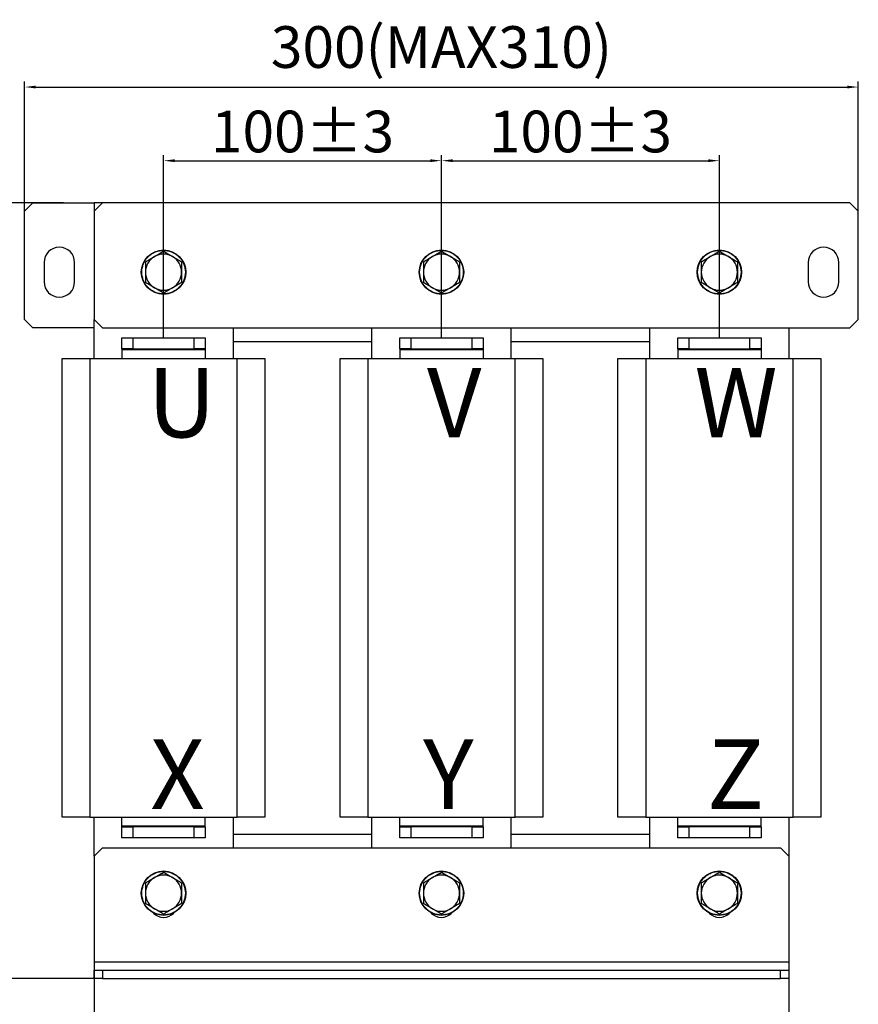
# Model space of a CAD drawing. Units: millimetres. Extents: x 14442 to 15794, y 225 to 1145.
# Drawn here: x 14894 to 15196, y 402 to 757 of the extents above; entities that cross this region are included whole.
import ezdxf

# ---------------------------------------------------------------- set-up
doc = ezdxf.new("R2010")
doc.units = ezdxf.units.MM
doc.header["$PDSIZE"] = -5
doc.layers.get('0').update_dxf_attribs({"lineweight": 30})
doc.layers.add('尺寸线层', color=4, linetype='Continuous', lineweight=9)
doc.layers.add('粗实线层', color=3, linetype='Continuous', lineweight=30)
doc.styles.add('工程字', font='romans.shx', dxfattribs={"width": 0.7, "oblique": 10, "bigfont": 'bigfont.shx'})
doc.styles.add('标准', font='txt', dxfattribs={"width": 0.667})
doc.dimstyles.new('标准', dxfattribs={"dimtxt": 15, "dimasz": 4, "dimexe": 2, "dimexo": 0, "dimgap": 3, "dimtad": 1, "dimdsep": 46, "dimtxsty": '工程字', "dimblk": '_CAXARROW', "dimcen": 0, "dimdle": 6, "dimazin": 2, "dimtfac": 0.707107, "dimtdec": 3, "dimtmove": 2, "dimatfit": 3, "dimfxl": 1, "dimfrac": 2, "dimtolj": 1, "dimarcsym": 1})

# ---------------------------------------------------------------- blocks, each defined once
blk = doc.blocks.new('_CAXARROW')
blk.add_hatch(color=0).paths.add_polyline_path([(0, 0), (-1, 0.125), (-1, -0.125)], flags=0)
blk = doc.blocks.new('*X4')
at = {"layer": 'Defpoints', "color": 0}
for p in [(15046.19, 705.92), (14946.19, 642.2), (15046.19, 642.2)]:
    blk.add_point(p, dxfattribs=at)
at = {"layer": '尺寸线层', "color": 0, "lineweight": -2}
for p, q in [((14946.19, 642.2), (14946.19, 707.92)), ((14950.19, 705.92), (15042.19, 705.92)), ((15046.19, 642.2), (15046.19, 707.92))]:
    blk.add_line(p, q, dxfattribs=at)
at = {"layer": '尺寸线层', "color": 0, "lineweight": -2, "xscale": 4, "yscale": 4, "zscale": 4, "rotation": 180}
blk.add_blockref('_CAXARROW', (14946.19, 705.92), dxfattribs=at)
at = {"layer": '尺寸线层', "color": 0, "lineweight": -2, "xscale": 4, "yscale": 4, "zscale": 4}
blk.add_blockref('_CAXARROW', (15046.19, 705.92), dxfattribs=at)
at = {"layer": '尺寸线层', "color": 0, "insert": (14996.19, 716.42), "char_height": 15, "attachment_point": 5, "style": '工程字', "bg_fill": 3, "box_fill_scale": 1.1, "bg_fill_color": 257, "bg_fill_transparency": 0}
blk.add_mtext('\\A1;100%%P3', dxfattribs=at)
blk = doc.blocks.new('*X5')
at = {"layer": 'Defpoints', "color": 0}
for p in [(15146.19, 705.92), (15046.19, 642.2), (15146.19, 642.2)]:
    blk.add_point(p, dxfattribs=at)
at = {"layer": '尺寸线层', "color": 0, "lineweight": -2}
for p, q in [((15046.19, 642.2), (15046.19, 707.92)), ((15050.19, 705.92), (15142.19, 705.92)), ((15146.19, 642.2), (15146.19, 707.92))]:
    blk.add_line(p, q, dxfattribs=at)
at = {"layer": '尺寸线层', "color": 0, "lineweight": -2, "xscale": 4, "yscale": 4, "zscale": 4, "rotation": 180}
blk.add_blockref('_CAXARROW', (15046.19, 705.92), dxfattribs=at)
at = {"layer": '尺寸线层', "color": 0, "lineweight": -2, "xscale": 4, "yscale": 4, "zscale": 4}
blk.add_blockref('_CAXARROW', (15146.19, 705.92), dxfattribs=at)
at = {"layer": '尺寸线层', "color": 0, "insert": (15096.19, 716.42), "char_height": 15, "attachment_point": 5, "style": '工程字', "bg_fill": 3, "box_fill_scale": 1.1, "bg_fill_color": 257, "bg_fill_transparency": 0}
blk.add_mtext('\\A1;100%%P3', dxfattribs=at)
blk = doc.blocks.new('*X6')
at = {"layer": 'Defpoints', "color": 0}
for p in [(15196.19, 732.42), (14896.19, 668.3), (15196.19, 668.3)]:
    blk.add_point(p, dxfattribs=at)
at = {"layer": '尺寸线层', "color": 0, "lineweight": -2}
for p, q in [((14896.19, 668.3), (14896.19, 734.42)), ((15196.19, 668.3), (15196.19, 734.42)), ((14900.19, 732.42), (15192.19, 732.42))]:
    blk.add_line(p, q, dxfattribs=at)
at = {"layer": '尺寸线层', "color": 0, "lineweight": -2, "xscale": 4, "yscale": 4, "zscale": 4, "rotation": 180}
blk.add_blockref('_CAXARROW', (14896.19, 732.42), dxfattribs=at)
at = {"layer": '尺寸线层', "color": 0, "lineweight": -2, "xscale": 4, "yscale": 4, "zscale": 4}
blk.add_blockref('_CAXARROW', (15196.19, 732.42), dxfattribs=at)
at = {"layer": '尺寸线层', "color": 0, "insert": (15046.19, 746.82), "char_height": 15, "attachment_point": 5, "style": '工程字', "bg_fill": 3, "box_fill_scale": 1.1, "bg_fill_color": 257, "bg_fill_transparency": 0}
blk.add_mtext('\\A1;300(MAX310)', dxfattribs=at)
blk = doc.blocks.new('*X7')
at = {"layer": 'Defpoints', "color": 0}
for p in [(14910.19, 690.8), (14868.35, 411.6), (14921.19, 411.6)]:
    blk.add_point(p, dxfattribs=at)
at = {"layer": '尺寸线层', "color": 0, "lineweight": -2}
for p, q in [((14910.19, 690.8), (14866.35, 690.8)), ((14868.35, 686.8), (14868.35, 603.46)), ((14868.35, 415.6), (14868.35, 494.54)), ((14921.19, 411.6), (14866.35, 411.6))]:
    blk.add_line(p, q, dxfattribs=at)
at = {"layer": '尺寸线层', "color": 0, "lineweight": -2, "xscale": 4, "yscale": 4, "zscale": 4}
for p, rotation in [((14868.35, 690.8), 90), ((14868.35, 411.6), 270)]:
    blk.add_blockref('_CAXARROW', p, dxfattribs=dict(at, rotation=rotation))
at = {"layer": '尺寸线层', "color": 0, "insert": (14868.35, 549), "char_height": 15, "attachment_point": 5, "rotation": 90, "style": '工程字', "bg_fill": 3, "box_fill_scale": 1.1, "bg_fill_color": 257, "bg_fill_transparency": 0}
blk.add_mtext('\\A1;279(MAX290)', dxfattribs=at)
blk = doc.blocks.new('*X10')
at = {"layer": 'Defpoints', "color": 0}
for p in [(14921.19, 417.6), (15171.19, 417.6), (15171.19, 379.91)]:
    blk.add_point(p, dxfattribs=at)
at = {"layer": '尺寸线层', "color": 0, "lineweight": -2}
for p, q in [((14921.19, 417.6), (14921.19, 377.91)), ((15171.19, 417.6), (15171.19, 377.91)), ((14925.19, 379.91), (15167.19, 379.91))]:
    blk.add_line(p, q, dxfattribs=at)
at = {"layer": '尺寸线层', "color": 0, "lineweight": -2, "xscale": 4, "yscale": 4, "zscale": 4, "rotation": 180}
blk.add_blockref('_CAXARROW', (14921.19, 379.91), dxfattribs=at)
at = {"layer": '尺寸线层', "color": 0, "lineweight": -2, "xscale": 4, "yscale": 4, "zscale": 4}
blk.add_blockref('_CAXARROW', (15171.19, 379.91), dxfattribs=at)
at = {"layer": '尺寸线层', "color": 0, "insert": (15046.19, 390.41), "char_height": 15, "attachment_point": 5, "style": '工程字', "bg_fill": 3, "box_fill_scale": 1.1, "bg_fill_color": 257, "bg_fill_transparency": 0}
blk.add_mtext('\\A1;250%%P2', dxfattribs=at)

msp = doc.modelspace()

# ---------------------------------------------------------------- linework, layer by layer
at = {"layer": '粗实线层', "color": 0}
for p, q in [((14899.187, 690.805), (14896.187, 687.805)), ((14896.187, 648.805), (14896.187, 687.805)), ((14899.187, 690.805), (14921.187, 690.805)), ((14924.187, 690.805), (14921.187, 687.805)), ((14924.187, 690.805), (14921.187, 690.805)), ((14921.187, 690.805), (14921.187, 687.805)), ((14921.187, 687.805), (14921.187, 648.805)), ((15193.187, 690.805), (14924.187, 690.805)), ((15196.187, 687.805), (15193.187, 690.805)), ((15196.187, 648.805), (15196.187, 687.805)), ((14903.187, 669.305), (14903.187, 662.305)), ((14914.187, 662.305), (14914.187, 669.305)), ((14939.687, 669.557), (14939.687, 665.805)), ((14952.687, 669.557), (14952.687, 665.805)), ((15039.687, 669.557), (15039.687, 665.805)), ((15052.687, 669.557), (15052.687, 665.805)), ((15139.687, 669.557), (15139.687, 665.805)), ((15152.687, 669.557), (15152.687, 665.805)), ((15178.187, 669.305), (15178.187, 662.305)), ((15189.187, 662.305), (15189.187, 669.305)), ((14939.687, 665.805), (14939.687, 662.052)), ((14952.687, 665.805), (14952.687, 662.052)), ((15039.687, 665.805), (15039.687, 662.052)), ((15052.687, 665.805), (15052.687, 662.052)), ((15139.687, 665.805), (15139.687, 662.052)), ((15152.687, 665.805), (15152.687, 662.052)), ((14896.187, 648.805), (14899.187, 645.805)), ((14921.187, 648.805), (14924.187, 645.805)), ((14921.187, 634.705), (14921.187, 648.805)), ((15193.187, 645.805), (15196.187, 648.805)), ((14921.187, 645.805), (14899.187, 645.805)), ((14924.187, 645.805), (15193.187, 645.805)), ((14971.187, 645.805), (14971.187, 634.705)), ((15021.187, 634.705), (15021.187, 645.805)), ((15071.187, 645.805), (15071.187, 634.705)), ((15121.187, 634.705), (15121.187, 645.805)), ((15171.187, 645.805), (15171.187, 634.705)), ((14931.187, 638.205), (14931.187, 642.205)), ((14931.187, 642.205), (14935.187, 642.205)), ((14935.187, 642.205), (14935.187, 638.205)), ((14935.187, 642.205), (14957.187, 642.205)), ((14957.187, 638.205), (14957.187, 642.205)), ((14957.187, 642.205), (14961.187, 642.205)), ((14961.187, 642.205), (14961.187, 638.205)), ((15031.187, 638.205), (15031.187, 642.205)), ((15031.187, 642.205), (15035.187, 642.205)), ((15035.187, 642.205), (15035.187, 638.205)), ((15035.187, 642.205), (15057.187, 642.205)), ((15057.187, 638.205), (15057.187, 642.205)), ((15057.187, 642.205), (15061.187, 642.205)), ((15061.187, 642.205), (15061.187, 638.205)), ((15131.187, 638.205), (15131.187, 642.205)), ((15131.187, 642.205), (15135.187, 642.205)), ((15135.187, 642.205), (15135.187, 638.205)), ((15135.187, 642.205), (15157.187, 642.205)), ((15157.187, 638.205), (15157.187, 642.205)), ((15157.187, 642.205), (15161.187, 642.205)), ((15161.187, 642.205), (15161.187, 638.205)), ((14935.187, 638.205), (14931.187, 638.205)), ((14931.187, 638.205), (14931.187, 638.005)), ((14931.187, 638.005), (14961.187, 638.005)), ((14931.187, 638.005), (14931.187, 634.705)), ((14935.187, 638.205), (14957.187, 638.205)), ((14961.187, 638.205), (14957.187, 638.205)), ((14961.187, 638.205), (14961.187, 638.005)), ((14961.187, 638.005), (14961.187, 634.705)), ((14971.187, 640.805), (15021.187, 640.805)), ((15035.187, 638.205), (15031.187, 638.205)), ((15031.187, 638.205), (15031.187, 638.005)), ((15031.187, 638.005), (15061.187, 638.005)), ((15031.187, 638.005), (15031.187, 634.705)), ((15035.187, 638.205), (15057.187, 638.205)), ((15061.187, 638.205), (15057.187, 638.205)), ((15061.187, 638.205), (15061.187, 638.005)), ((15061.187, 638.005), (15061.187, 634.705)), ((15071.187, 640.805), (15121.187, 640.805)), ((15135.187, 638.205), (15131.187, 638.205)), ((15131.187, 638.205), (15131.187, 638.005)), ((15131.187, 638.005), (15161.187, 638.005)), ((15131.187, 638.005), (15131.187, 634.705)), ((15135.187, 638.205), (15157.187, 638.205)), ((15161.187, 638.205), (15157.187, 638.205)), ((15161.187, 638.205), (15161.187, 638.005)), ((15161.187, 638.005), (15161.187, 634.705)), ((14909.687, 469.705), (14909.687, 634.705)), ((14909.687, 634.705), (14919.687, 634.705)), ((14919.687, 634.705), (14919.687, 469.705)), ((14919.687, 634.705), (14972.687, 634.705)), ((14972.687, 469.705), (14972.687, 634.705)), ((14972.687, 634.705), (14982.687, 634.705)), ((14982.687, 634.705), (14982.687, 469.705)), ((15009.687, 469.705), (15009.687, 634.705)), ((15009.687, 634.705), (15019.687, 634.705)), ((15019.687, 634.705), (15019.687, 469.705)), ((15019.687, 634.705), (15072.687, 634.705)), ((15072.687, 469.705), (15072.687, 634.705)), ((15072.687, 634.705), (15082.687, 634.705)), ((15082.687, 634.705), (15082.687, 469.705)), ((15109.687, 469.705), (15109.687, 634.705)), ((15109.687, 634.705), (15119.687, 634.705)), ((15119.687, 634.705), (15119.687, 469.705)), ((15119.687, 634.705), (15172.687, 634.705)), ((15172.687, 469.705), (15172.687, 634.705)), ((15172.687, 634.705), (15182.687, 634.705)), ((15182.687, 634.705), (15182.687, 469.705)), ((14919.687, 469.705), (14909.687, 469.705)), ((14919.687, 469.705), (14972.687, 469.705)), ((14921.187, 455.605), (14921.187, 469.705)), ((14931.187, 466.405), (14931.187, 469.705)), ((14961.187, 466.405), (14961.187, 469.705)), ((14971.187, 469.705), (14971.187, 458.605)), ((14982.687, 469.705), (14972.687, 469.705)), ((15019.687, 469.705), (15009.687, 469.705)), ((15019.687, 469.705), (15072.687, 469.705)), ((15021.187, 458.605), (15021.187, 469.705)), ((15031.187, 466.405), (15031.187, 469.705)), ((15061.187, 466.405), (15061.187, 469.705)), ((15071.187, 469.705), (15071.187, 458.605)), ((15082.687, 469.705), (15072.687, 469.705)), ((15119.687, 469.705), (15109.687, 469.705)), ((15119.687, 469.705), (15172.687, 469.705)), ((15121.187, 458.605), (15121.187, 469.705)), ((15131.187, 466.405), (15131.187, 469.705)), ((15161.187, 466.405), (15161.187, 469.705)), ((15171.187, 469.705), (15171.187, 455.605)), ((15182.687, 469.705), (15172.687, 469.705)), ((14961.187, 466.405), (14931.187, 466.405)), ((14931.187, 466.205), (14931.187, 466.405)), ((14931.187, 462.205), (14931.187, 466.205)), ((14931.187, 466.205), (14935.187, 466.205)), ((14935.187, 466.205), (14935.187, 462.205)), ((14957.187, 466.205), (14935.187, 466.205)), ((14957.187, 462.205), (14957.187, 466.205)), ((14957.187, 466.205), (14961.187, 466.205)), ((14961.187, 466.205), (14961.187, 466.405)), ((14961.187, 466.205), (14961.187, 462.205)), ((15061.187, 466.405), (15031.187, 466.405)), ((15031.187, 466.205), (15031.187, 466.405)), ((15031.187, 462.205), (15031.187, 466.205)), ((15031.187, 466.205), (15035.187, 466.205)), ((15035.187, 466.205), (15035.187, 462.205)), ((15057.187, 466.205), (15035.187, 466.205)), ((15057.187, 462.205), (15057.187, 466.205)), ((15057.187, 466.205), (15061.187, 466.205)), ((15061.187, 466.205), (15061.187, 466.405)), ((15061.187, 466.205), (15061.187, 462.205)), ((15161.187, 466.405), (15131.187, 466.405)), ((15131.187, 466.205), (15131.187, 466.405)), ((15131.187, 462.205), (15131.187, 466.205)), ((15131.187, 466.205), (15135.187, 466.205)), ((15135.187, 466.205), (15135.187, 462.205)), ((15157.187, 466.205), (15135.187, 466.205)), ((15157.187, 462.205), (15157.187, 466.205)), ((15157.187, 466.205), (15161.187, 466.205)), ((15161.187, 466.205), (15161.187, 466.405)), ((15161.187, 466.205), (15161.187, 462.205)), ((14935.187, 462.205), (14931.187, 462.205)), ((14957.187, 462.205), (14935.187, 462.205)), ((14961.187, 462.205), (14957.187, 462.205)), ((14971.187, 463.605), (15021.187, 463.605)), ((15035.187, 462.205), (15031.187, 462.205)), ((15057.187, 462.205), (15035.187, 462.205)), ((15061.187, 462.205), (15057.187, 462.205)), ((15071.187, 463.605), (15121.187, 463.605)), ((15135.187, 462.205), (15131.187, 462.205)), ((15157.187, 462.205), (15135.187, 462.205)), ((15161.187, 462.205), (15157.187, 462.205)), ((14924.187, 458.605), (14921.187, 455.605)), ((14924.187, 458.605), (15168.187, 458.605)), ((15171.187, 455.605), (15168.187, 458.605)), ((14921.187, 455.605), (14921.187, 417.605)), ((15171.187, 455.605), (15171.187, 417.605)), ((14939.687, 446.057), (14939.687, 442.305)), ((14952.687, 446.057), (14952.687, 442.305)), ((15039.687, 446.057), (15039.687, 442.305)), ((15052.687, 446.057), (15052.687, 442.305)), ((15139.687, 446.057), (15139.687, 442.305)), ((15152.687, 446.057), (15152.687, 442.305)), ((14939.687, 442.305), (14939.687, 438.552)), ((14952.687, 442.305), (14952.687, 438.552)), ((15039.687, 442.305), (15039.687, 438.552)), ((15052.687, 442.305), (15052.687, 438.552)), ((15139.687, 442.305), (15139.687, 438.552)), ((15152.687, 442.305), (15152.687, 438.552)), ((14921.187, 417.605), (15171.187, 417.605)), ((14921.187, 417.605), (14921.187, 414.605)), ((14921.187, 411.605), (14921.187, 414.605)), ((14921.187, 414.605), (14924.187, 414.605)), ((14924.187, 414.605), (14924.187, 411.605)), ((14924.187, 414.605), (15168.187, 414.605)), ((15168.187, 411.605), (15168.187, 414.605)), ((15168.187, 414.605), (15171.187, 414.605)), ((15171.187, 417.605), (15171.187, 414.605)), ((15171.187, 414.605), (15171.187, 411.605)), ((14924.187, 411.605), (14921.187, 411.605)), ((14924.187, 411.605), (15168.187, 411.605)), ((15171.187, 411.605), (15168.187, 411.605))]:
    msp.add_line(p, q, dxfattribs=at)
for centre in [(14946.187, 665.805), (15046.187, 665.805), (15146.187, 665.805), (14946.187, 442.305), (15046.187, 442.305), (15146.187, 442.305)]:
    msp.add_circle(centre, 8, dxfattribs=at)
for centre, radius, start, end in [((14908.687, 669.305), 5.5, 0, 180), ((15183.687, 669.305), 5.5, 0, 180), ((14946.187, 665.805), 6.5, 120, 180), ((14946.187, 665.805), 6.5, 60, 120), ((14946.187, 665.805), 6.5, 0, 60), ((15046.187, 665.805), 6.5, 120, 180), ((15046.187, 665.805), 6.5, 60, 120), ((15046.187, 665.805), 6.5, 0, 60), ((15146.187, 665.805), 6.5, 120, 180), ((15146.187, 665.805), 6.5, 60, 120), ((15146.187, 665.805), 6.5, 0, 60), ((14946.187, 665.805), 6.5, 180, 240), ((14946.187, 665.805), 6.5, 300, 0), ((15046.187, 665.805), 6.5, 180, 240), ((15046.187, 665.805), 6.5, 300, 0), ((15146.187, 665.805), 6.5, 180, 240), ((15146.187, 665.805), 6.5, 300, 0), ((14908.687, 662.305), 5.5, 180, 360), ((14946.187, 665.805), 6.5, 240, 300), ((15046.187, 665.805), 6.5, 240, 300), ((15146.187, 665.805), 6.5, 240, 300), ((15183.687, 662.305), 5.5, 180, 360), ((14946.187, 442.305), 6.5, 120, 180), ((14946.187, 442.305), 6.5, 60, 120), ((14946.187, 442.305), 6.5, 0, 60), ((15046.187, 442.305), 6.5, 120, 180), ((15046.187, 442.305), 6.5, 60, 120), ((15046.187, 442.305), 6.5, 0, 60), ((15146.187, 442.305), 6.5, 120, 180), ((15146.187, 442.305), 6.5, 60, 120), ((15146.187, 442.305), 6.5, 0, 60), ((14946.187, 442.305), 6.5, 180, 240), ((14946.187, 442.305), 6.5, 300, 0), ((15046.187, 442.305), 6.5, 180, 240), ((15046.187, 442.305), 6.5, 300, 0), ((15146.187, 442.305), 6.5, 180, 240), ((15146.187, 442.305), 6.5, 300, 0), ((14946.187, 442.305), 6.5, 240, 300), ((15046.187, 442.305), 6.5, 240, 300), ((15146.187, 442.305), 6.5, 240, 300), ((14946.187, 438.605), 5, 223.16126, 316.83874), ((15046.187, 438.605), 5, 223.16126, 316.83874), ((15146.187, 438.605), 5, 223.16126, 316.83874)]:
    msp.add_arc(centre, radius, start, end, dxfattribs=at)
for points, knots in [([(14938.337, 665.805), (14938.442, 666.792), (14938.603, 668.311), (14939.582, 670.139), (14940.595, 671.395), (14941.853, 672.415), (14943.68, 673.363), (14946.187, 673.844), (14948.693, 673.363), (14950.521, 672.415), (14951.779, 671.395), (14952.792, 670.139), (14953.771, 668.311), (14953.932, 666.792), (14954.037, 665.805)], [0, 0, 0, 0, 53167.5800428, 81788.4710229, 111016.9995663, 140245.4105218, 168866.4896794, 222034.0452568, 275201.5512299, 303822.6303876, 333051.0544084, 362279.5829518, 390900.4661888, 444068.0493855, 444068.0493855, 444068.0493855, 444068.0493855]), ([(14942.937, 671.434), (14943.481, 671.748), (14944.583, 672.384), (14945.648, 672.999), (14946.187, 673.31)], [0, 0, 0, 0, 45129.2262091, 91260.3670546, 91260.3670546, 91260.3670546, 91260.3670546]), ([(14946.187, 673.31), (14946.715, 673.005), (14947.78, 672.39), (14948.881, 671.754), (14949.437, 671.434)], [0, 0, 0, 0, 45225.0267671, 91279.1882728, 91279.1882728, 91279.1882728, 91279.1882728]), ([(15038.337, 665.805), (15038.442, 666.792), (15038.603, 668.311), (15039.582, 670.139), (15040.595, 671.395), (15041.853, 672.415), (15043.68, 673.363), (15046.187, 673.844), (15048.693, 673.363), (15050.521, 672.415), (15051.779, 671.395), (15052.792, 670.139), (15053.771, 668.311), (15053.932, 666.792), (15054.037, 665.805)], [0, 0, 0, 0, 53531.1146322, 82347.6731167, 111776.0471801, 141204.3160062, 170021.0572464, 223552.1210716, 277083.1848969, 305899.9261371, 335328.1949632, 364756.5690265, 393573.1898796, 447104.2791082, 447104.2791082, 447104.2791082, 447104.2791082]), ([(15042.937, 671.434), (15043.481, 671.748), (15044.583, 672.384), (15045.648, 672.999), (15046.187, 673.31)], [0, 0, 0, 0, 45437.6210062, 91884.1611332, 91884.1611332, 91884.1611332, 91884.1611332]), ([(15046.187, 673.31), (15046.715, 673.005), (15047.78, 672.39), (15048.881, 671.754), (15049.437, 671.434)], [0, 0, 0, 0, 45534.1676086, 91902.9828348, 91902.9828348, 91902.9828348, 91902.9828348]), ([(15138.337, 665.805), (15138.442, 666.792), (15138.603, 668.311), (15139.582, 670.139), (15140.595, 671.395), (15141.853, 672.415), (15143.68, 673.363), (15146.187, 673.844), (15148.693, 673.363), (15150.521, 672.415), (15151.779, 671.395), (15152.792, 670.139), (15153.771, 668.311), (15153.932, 666.792), (15154.037, 665.805)], [0, 0, 0, 0, 53894.6386349, 82906.824456, 112535.0434209, 142163.2623858, 171175.8161999, 225070.1355091, 278964.7229921, 307977.2768062, 337605.4957711, 367233.714736, 396245.9005571, 450140.539192, 450140.539192, 450140.539192, 450140.539192]), ([(15142.937, 671.434), (15143.481, 671.748), (15144.583, 672.384), (15145.648, 672.999), (15146.187, 673.31)], [0, 0, 0, 0, 45746.326641, 92507.9615706, 92507.9615706, 92507.9615706, 92507.9615706]), ([(15146.187, 673.31), (15146.715, 673.005), (15147.78, 672.39), (15148.881, 671.754), (15149.437, 671.434)], [0, 0, 0, 0, 45843.3899721, 92526.7837087, 92526.7837087, 92526.7837087, 92526.7837087]), ([(14939.687, 669.557), (14940.215, 669.862), (14941.28, 670.477), (14942.381, 671.113), (14942.937, 671.434)], [0, 0, 0, 0, 45208.2980976, 91245.5445542, 91245.5445542, 91245.5445542, 91245.5445542]), ([(14949.437, 671.434), (14949.981, 671.119), (14951.083, 670.483), (14952.148, 669.868), (14952.687, 669.557)], [0, 0, 0, 0, 45151.2187181, 91305.0154026, 91305.0154026, 91305.0154026, 91305.0154026]), ([(15039.687, 669.557), (15040.215, 669.862), (15041.28, 670.477), (15042.381, 671.113), (15042.937, 671.434)], [0, 0, 0, 0, 45517.2572822, 91869.3411114, 91869.3411114, 91869.3411114, 91869.3411114]), ([(15049.437, 671.434), (15049.981, 671.119), (15051.083, 670.483), (15052.148, 669.868), (15052.687, 669.557)], [0, 0, 0, 0, 45459.7686081, 91928.8128796, 91928.8128796, 91928.8128796, 91928.8128796]), ([(15139.687, 669.557), (15140.215, 669.862), (15141.28, 670.477), (15142.381, 671.113), (15142.937, 671.434)], [0, 0, 0, 0, 45826.3244399, 92493.1439905, 92493.1439905, 92493.1439905, 92493.1439905]), ([(15149.437, 671.434), (15149.981, 671.119), (15151.083, 670.483), (15152.148, 669.868), (15152.687, 669.557)], [0, 0, 0, 0, 45768.1705088, 92552.6166156, 92552.6166156, 92552.6166156, 92552.6166156]), ([(14954.037, 665.805), (14953.932, 664.817), (14953.771, 663.298), (14952.792, 661.47), (14951.779, 660.214), (14950.521, 659.194), (14948.693, 658.246), (14946.187, 657.765), (14943.68, 658.246), (14941.853, 659.194), (14940.595, 660.214), (14939.582, 661.47), (14938.603, 663.298), (14938.442, 664.817), (14938.337, 665.805)], [0, 0, 0, 0, 53199.8726356, 81838.3770319, 111084.4473097, 140330.6221732, 168969.0833245, 222168.9291822, 275368.8246742, 304007.2858254, 333253.4476158, 362499.5178935, 391138.0300376, 444337.8995174, 444337.8995174, 444337.8995174, 444337.8995174]), ([(15054.037, 665.805), (15053.932, 664.817), (15053.771, 663.298), (15052.792, 661.47), (15051.779, 660.214), (15050.521, 659.194), (15048.693, 658.246), (15046.187, 657.765), (15043.68, 658.246), (15041.853, 659.194), (15040.595, 660.214), (15039.582, 661.47), (15038.603, 663.298), (15038.442, 664.817), (15038.337, 665.805)], [0, 0, 0, 0, 53563.3877574, 82397.6363322, 111843.5557041, 141289.5803764, 170123.7084914, 223687.1216678, 277250.5348442, 306084.6629592, 335530.6876315, 364976.6070033, 393810.7931725, 447374.2063489, 447374.2063489, 447374.2063489, 447374.2063489]), ([(15154.037, 665.805), (15153.932, 664.817), (15153.771, 663.298), (15152.792, 661.47), (15151.779, 660.214), (15150.521, 659.194), (15148.693, 658.246), (15146.187, 657.765), (15143.68, 658.246), (15141.853, 659.194), (15140.595, 660.214), (15139.582, 661.47), (15138.603, 663.298), (15138.442, 664.817), (15138.337, 665.805)], [0, 0, 0, 0, 53926.9461571, 82956.7660938, 112602.5338734, 142248.5136836, 171278.4592783, 225205.4054353, 279132.0832581, 308162.0288528, 337808.008663, 367453.7764426, 396483.5963793, 450410.5425364, 450410.5425364, 450410.5425364, 450410.5425364]), ([(14942.937, 660.175), (14942.392, 660.49), (14941.291, 661.126), (14940.225, 661.741), (14939.687, 662.052)], [0, 0, 0, 0, 45135.2130912, 91272.493434, 91272.493434, 91272.493434, 91272.493434]), ([(14946.187, 658.299), (14945.659, 658.604), (14944.594, 659.219), (14943.492, 659.855), (14942.937, 660.175)], [0, 0, 0, 0, 45234.6039805, 91298.4798848, 91298.4798848, 91298.4798848, 91298.4798848]), ([(14949.437, 660.175), (14948.892, 659.861), (14947.791, 659.225), (14946.725, 658.61), (14946.187, 658.299)], [0, 0, 0, 0, 45157.3055675, 91317.1500085, 91317.1500085, 91317.1500085, 91317.1500085]), ([(14952.687, 662.052), (14952.159, 661.747), (14951.094, 661.132), (14949.992, 660.496), (14949.437, 660.175)], [0, 0, 0, 0, 45251.2516216, 91332.1187761, 91332.1187761, 91332.1187761, 91332.1187761]), ([(15042.937, 660.175), (15042.392, 660.49), (15041.291, 661.126), (15040.225, 661.741), (15039.687, 662.052)], [0, 0, 0, 0, 45443.7036115, 91896.3027249, 91896.3027249, 91896.3027249, 91896.3027249]), ([(15046.187, 658.299), (15045.659, 658.604), (15044.594, 659.219), (15043.492, 659.855), (15042.937, 660.175)], [0, 0, 0, 0, 45543.6579048, 91922.2920309, 91922.2920309, 91922.2920309, 91922.2920309]), ([(15049.437, 660.175), (15048.892, 659.861), (15047.791, 659.225), (15046.725, 658.61), (15046.187, 658.299)], [0, 0, 0, 0, 45465.7884039, 91940.9626141, 91940.9626141, 91940.9626141, 91940.9626141]), ([(15052.687, 662.052), (15052.159, 661.747), (15051.094, 661.132), (15049.992, 660.496), (15049.437, 660.175)], [0, 0, 0, 0, 45560.3235896, 91955.9289414, 91955.9289414, 91955.9289414, 91955.9289414]), ([(15142.937, 660.175), (15142.392, 660.49), (15141.291, 661.126), (15140.225, 661.741), (15139.687, 662.052)], [0, 0, 0, 0, 45752.1870079, 92520.1181565, 92520.1181565, 92520.1181565, 92520.1181565]), ([(15146.187, 658.299), (15145.659, 658.604), (15144.594, 659.219), (15143.492, 659.855), (15142.937, 660.175)], [0, 0, 0, 0, 45852.8112279, 92546.1102373, 92546.1102373, 92546.1102373, 92546.1102373]), ([(15149.437, 660.175), (15148.892, 659.861), (15147.791, 659.225), (15146.725, 658.61), (15146.187, 658.299)], [0, 0, 0, 0, 45774.2733993, 92564.7812792, 92564.7812792, 92564.7812792, 92564.7812792]), ([(15152.687, 662.052), (15152.159, 661.747), (15151.094, 661.132), (15149.992, 660.496), (15149.437, 660.175)], [0, 0, 0, 0, 45869.3210382, 92579.7452234, 92579.7452234, 92579.7452234, 92579.7452234]), ([(14938.337, 442.305), (14938.442, 443.292), (14938.603, 444.811), (14939.582, 446.639), (14940.595, 447.895), (14941.853, 448.915), (14943.68, 449.863), (14946.187, 450.344), (14948.693, 449.863), (14950.521, 448.915), (14951.779, 447.895), (14952.792, 446.639), (14953.771, 444.811), (14953.932, 443.292), (14954.037, 442.305)], [0, 0, 0, 0, 53551.9661363, 82379.898243, 111819.6352428, 141259.3590829, 170087.3290972, 223639.3087111, 277191.2383621, 306019.2083764, 335458.9453762, 364898.6823761, 393726.6066837, 447278.5759967, 447278.5759967, 447278.5759967, 447278.5759967]), ([(15038.337, 442.305), (15038.442, 443.292), (15038.603, 444.811), (15039.582, 446.639), (15040.595, 447.895), (15041.853, 448.915), (15043.68, 449.863), (15046.187, 450.344), (15048.693, 449.863), (15050.521, 448.915), (15051.779, 447.895), (15052.792, 446.639), (15053.771, 444.811), (15053.932, 443.292), (15054.037, 442.305)], [0, 0, 0, 0, 53915.6522157, 82939.3339893, 112578.9990372, 142218.6640851, 171242.3772667, 225158.0166893, 279073.656112, 308097.3692936, 337737.0343415, 367376.6993894, 396400.4439793, 450316.0706089, 450316.0706089, 450316.0706089, 450316.0706089]), ([(15138.337, 442.305), (15138.442, 443.292), (15138.603, 444.811), (15139.582, 446.639), (15140.595, 447.895), (15141.853, 448.915), (15143.68, 449.863), (15146.187, 450.344), (15148.693, 449.863), (15150.521, 448.915), (15151.779, 447.895), (15152.792, 446.639), (15153.771, 444.811), (15153.932, 443.292), (15154.037, 442.305)], [0, 0, 0, 0, 54279.3255492, 83498.7154161, 113338.3067442, 143178.0047805, 172397.6115768, 226676.6541589, 280955.9668287, 310175.5736251, 340015.2716613, 369854.8629894, 399074.2528563, 453353.5784055, 453353.5784055, 453353.5784055, 453353.5784055]), ([(14939.687, 446.057), (14940.215, 446.362), (14941.28, 446.977), (14942.381, 447.613), (14942.937, 447.934)], [0, 0, 0, 0, 45534.9503266, 91904.7041402, 91904.7041402, 91904.7041402, 91904.7041402]), ([(14942.937, 447.934), (14943.481, 448.248), (14944.583, 448.884), (14945.648, 449.499), (14946.187, 449.81)], [0, 0, 0, 0, 45455.1486973, 91919.4020229, 91919.4020229, 91919.4020229, 91919.4020229]), ([(14946.187, 449.81), (14946.715, 449.505), (14947.78, 448.89), (14948.881, 448.254), (14949.437, 447.934)], [0, 0, 0, 0, 45551.4955901, 91938.2455515, 91938.2455515, 91938.2455515, 91938.2455515]), ([(14949.437, 447.934), (14949.981, 447.619), (14951.083, 446.983), (14952.148, 446.368), (14952.687, 446.057)], [0, 0, 0, 0, 45477.2645268, 91964.2152181, 91964.2152181, 91964.2152181, 91964.2152181]), ([(15039.687, 446.057), (15040.215, 446.362), (15041.28, 446.977), (15042.381, 447.613), (15042.937, 447.934)], [0, 0, 0, 0, 45844.0394671, 92528.7636091, 92528.7636091, 92528.7636091, 92528.7636091]), ([(15042.937, 447.934), (15043.481, 448.248), (15044.583, 448.884), (15045.648, 449.499), (15046.187, 449.81)], [0, 0, 0, 0, 45763.6735053, 92543.4598305, 92543.4598305, 92543.4598305, 92543.4598305]), ([(15046.187, 449.81), (15046.715, 449.505), (15047.78, 448.89), (15048.881, 448.254), (15049.437, 447.934)], [0, 0, 0, 0, 45860.7670917, 92562.3036302, 92562.3036302, 92562.3036302, 92562.3036302]), ([(15049.437, 447.934), (15049.981, 447.619), (15051.083, 446.983), (15052.148, 446.368), (15052.687, 446.057)], [0, 0, 0, 0, 45785.9451931, 92588.2751556, 92588.2751556, 92588.2751556, 92588.2751556]), ([(15139.687, 446.057), (15140.215, 446.362), (15141.28, 446.977), (15142.381, 447.613), (15142.937, 447.934)], [0, 0, 0, 0, 46153.2355701, 93152.8258308, 93152.8258308, 93152.8258308, 93152.8258308]), ([(15142.937, 447.934), (15143.481, 448.248), (15144.583, 448.884), (15145.648, 449.499), (15146.187, 449.81)], [0, 0, 0, 0, 46072.5095813, 93167.5204172, 93167.5204172, 93167.5204172, 93167.5204172]), ([(15146.187, 449.81), (15146.715, 449.505), (15147.78, 448.89), (15148.881, 448.254), (15149.437, 447.934)], [0, 0, 0, 0, 46170.118895, 93186.3644446, 93186.3644446, 93186.3644446, 93186.3644446]), ([(15149.437, 447.934), (15149.981, 447.619), (15151.083, 446.983), (15152.148, 446.368), (15152.687, 446.057)], [0, 0, 0, 0, 46094.4750246, 93212.3377912, 93212.3377912, 93212.3377912, 93212.3377912]), ([(14954.037, 442.305), (14953.932, 441.317), (14953.771, 439.798), (14952.792, 437.97), (14951.779, 436.714), (14950.521, 435.694), (14948.693, 434.746), (14946.187, 434.265), (14943.68, 434.746), (14941.853, 435.694), (14940.595, 436.714), (14939.582, 437.97), (14938.603, 439.798), (14938.442, 441.317), (14938.337, 442.305)], [0, 0, 0, 0, 53584.7323578, 82430.3538164, 111888.1020199, 141345.807437, 170191.4143763, 223776.1197625, 277360.875142, 306206.4820813, 335664.1743306, 365121.922534, 393967.5517965, 447552.2809757, 447552.2809757, 447552.2809757, 447552.2809757]), ([(15054.037, 442.305), (15053.932, 441.317), (15053.771, 439.798), (15052.792, 437.97), (15051.779, 436.714), (15050.521, 435.694), (15048.693, 434.746), (15046.187, 434.265), (15043.68, 434.746), (15041.853, 435.694), (15040.595, 436.714), (15039.582, 437.97), (15038.603, 439.798), (15038.442, 441.317), (15038.337, 442.305)], [0, 0, 0, 0, 53948.3955749, 82989.840936, 112647.5204377, 142305.1568627, 171346.5101336, 225294.9313102, 279243.3524868, 308284.7057577, 337942.3421827, 367600.0216844, 396641.4041911, 450589.8253677, 450589.8253677, 450589.8253677, 450589.8253677]), ([(15154.037, 442.305), (15153.932, 441.317), (15153.771, 439.798), (15152.792, 437.97), (15151.779, 436.714), (15150.521, 435.694), (15148.693, 434.746), (15146.187, 434.265), (15143.68, 434.746), (15141.853, 435.694), (15140.595, 436.714), (15139.582, 437.97), (15138.603, 439.798), (15138.442, 441.317), (15138.337, 442.305)], [0, 0, 0, 0, 54312.1003449, 83549.1944569, 113406.8034463, 143264.4758415, 172501.7259419, 226813.8262868, 281125.6563809, 310362.9064813, 340220.5788764, 370078.1878659, 399315.2819779, 453627.3823228, 453627.3823228, 453627.3823228, 453627.3823228]), ([(14942.937, 436.675), (14942.392, 436.99), (14941.291, 437.626), (14940.225, 438.241), (14939.687, 438.552)], [0, 0, 0, 0, 45461.511545, 91932.2888161, 91932.2888161, 91932.2888161, 91932.2888161]), ([(14946.187, 434.799), (14945.659, 435.104), (14944.594, 435.719), (14943.492, 436.355), (14942.937, 436.675)], [0, 0, 0, 0, 45561.5532133, 91958.4170457, 91958.4170457, 91958.4170457, 91958.4170457]), ([(14949.437, 436.675), (14948.892, 436.361), (14947.791, 435.725), (14946.725, 435.11), (14946.187, 434.799)], [0, 0, 0, 0, 45483.6410225, 91977.1097803, 91977.1097803, 91977.1097803, 91977.1097803]), ([(14952.687, 438.552), (14952.159, 438.247), (14951.094, 437.632), (14949.992, 436.996), (14949.437, 436.675)], [0, 0, 0, 0, 45578.1055452, 91991.9533947, 91991.9533947, 91991.9533947, 91991.9533947]), ([(15042.937, 436.675), (15042.392, 436.99), (15041.291, 437.626), (15040.225, 438.241), (15039.687, 438.552)], [0, 0, 0, 0, 45770.1301018, 92556.356563, 92556.356563, 92556.356563, 92556.356563]), ([(15046.187, 434.799), (15045.659, 435.104), (15044.594, 435.719), (15043.492, 436.355), (15042.937, 436.675)], [0, 0, 0, 0, 45870.7343839, 92582.4865981, 92582.4865981, 92582.4865981, 92582.4865981]), ([(15049.437, 436.675), (15048.892, 436.361), (15047.791, 435.725), (15046.725, 435.11), (15046.187, 434.799)], [0, 0, 0, 0, 45792.2509028, 92601.1795795, 92601.1795795, 92601.1795795, 92601.1795795]), ([(15052.687, 438.552), (15052.159, 438.247), (15051.094, 437.632), (15049.992, 436.996), (15049.437, 436.675)], [0, 0, 0, 0, 45887.304897, 92616.0215738, 92616.0215738, 92616.0215738, 92616.0215738]), ([(15142.937, 436.675), (15142.392, 436.99), (15141.291, 437.626), (15140.225, 438.241), (15139.687, 438.552)], [0, 0, 0, 0, 46078.7397268, 93180.4269432, 93180.4269432, 93180.4269432, 93180.4269432]), ([(15146.187, 434.799), (15145.659, 435.104), (15144.594, 435.719), (15143.492, 436.355), (15142.937, 436.675)], [0, 0, 0, 0, 46180.0139127, 93206.5587187, 93206.5587187, 93206.5587187, 93206.5587187]), ([(15149.437, 436.675), (15148.892, 436.361), (15147.791, 435.725), (15146.725, 435.11), (15146.187, 434.799)], [0, 0, 0, 0, 46100.8612109, 93225.2519497, 93225.2519497, 93225.2519497, 93225.2519497]), ([(15152.687, 438.552), (15152.159, 438.247), (15151.094, 437.632), (15149.992, 436.996), (15149.437, 436.675)], [0, 0, 0, 0, 46196.4274432, 93240.0923707, 93240.0923707, 93240.0923707, 93240.0923707])]:
    msp.add_open_spline(points, degree=3, knots=knots, dxfattribs=at)

# ---------------------------------------------------------------- texts
at = {"layer": '尺寸线层', "color": 0, "char_height": 25, "attachment_point": 1, "line_spacing_factor": 1.15057, "style": '标准'}
for s, insert, width in [('\\T1.1;{\\fmicrosoft yahei|b0|i0|c134|p2;U}', (14940.422, 631.336), 12.57017), ('\\T1.1;{\\fmicrosoft yahei|b0|i0|c134|p2;V}', (15040.966, 631.336), 14.51606), ('\\T1.1;{\\fmicrosoft yahei|b0|i0|c134|p2;W}', (15137.238, 631.336), 21.87351), ('\\T1.1;{\\fmicrosoft yahei|b0|i0|c134|p2;X}', (14941.412, 497.637), 13.60703), ('\\T1.1;{\\fmicrosoft yahei|b0|i0|c134|p2;Y}', (15039.631, 497.637), 12.99627), ('\\T1.1;{\\fmicrosoft yahei|b0|i0|c134|p2;Z}', (15141.679, 497.637), 12.76902)]:
    msp.add_mtext(s, dxfattribs=dict(at, insert=insert, width=width))

# ---------------------------------------------------------------- next in the draw order: dimensions: what is measured, and where the dimension line sits
at = {"layer": '尺寸线层', "color": 0}
dim = msp.add_linear_dim(base=(15046.187, 705.921), p1=(14946.187, 642.205), p2=(15046.187, 642.205), angle=0, dimstyle='标准', override={"dimpost": '%%P3', "dimsah": 1, "dimtfill": 1, "dimtzin": 8}, dxfattribs=at)
dim.commit()
dim.dimension.update_dxf_attribs({"geometry": '*X4', "text_midpoint": (14996.187, 716.421)})

# ---------------------------------------------------------------- next in the draw order: dimensions: what is measured, and where the dimension line sits
dim = msp.add_linear_dim(base=(15146.187, 705.921), p1=(15046.187, 642.205), p2=(15146.187, 642.205), angle=0, dimstyle='标准', override={"dimpost": '%%P3', "dimsah": 1, "dimtfill": 1, "dimtzin": 8}, dxfattribs=at)
dim.commit()
dim.dimension.update_dxf_attribs({"geometry": '*X5', "text_midpoint": (15096.187, 716.421)})

# ---------------------------------------------------------------- next in the draw order: dimensions: what is measured, and where the dimension line sits
dim = msp.add_linear_dim(base=(15196.187, 732.415), p1=(14896.187, 668.305), p2=(15196.187, 668.305), angle=0, dimstyle='标准', override={"dimpost": '(MAX310)', "dimsah": 1, "dimtfac": 1, "dimtfill": 1, "dimtzin": 8}, dxfattribs=at)
dim.commit()
dim.dimension.update_dxf_attribs({"geometry": '*X6', "text_midpoint": (15046.187, 746.815)})

# ---------------------------------------------------------------- next in the draw order: dimensions: what is measured, and where the dimension line sits
dim = msp.add_linear_dim(base=(14868.352, 411.605), p1=(14910.187, 690.805), p2=(14921.187, 411.605), angle=270, dimstyle='标准', override={"dimdec": 0, "dimpost": '(MAX290)', "dimsah": 1, "dimtfac": 1, "dimtfill": 1, "dimtzin": 8}, dxfattribs=at)
dim.commit()
dim.dimension.update_dxf_attribs({"geometry": '*X7', "text_midpoint": (14868.352, 548.999), "dimtype": 160})

# ---------------------------------------------------------------- next in the draw order: dimensions: what is measured, and where the dimension line sits
dim = msp.add_linear_dim(base=(15171.187, 379.913), p1=(14921.187, 417.605), p2=(15171.187, 417.605), angle=0, dimstyle='标准', override={"dimpost": '%%P2', "dimsah": 1, "dimtfill": 1, "dimtzin": 8}, dxfattribs=at)
dim.commit()
dim.dimension.update_dxf_attribs({"geometry": '*X10', "text_midpoint": (15046.187, 390.413)})

doc.saveas('drawing.dxf')
